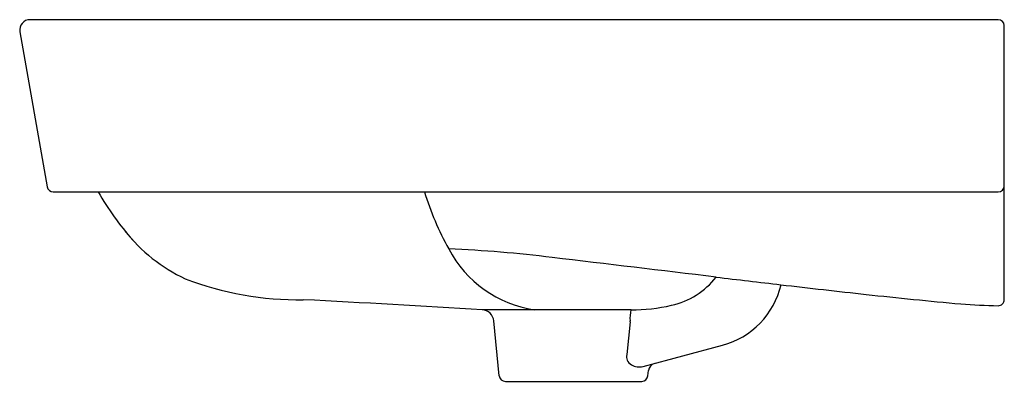
# Model space of a CAD drawing. Units: inches. Extents: x 4597.2 to 4616.1, y 322.4 to 358.1.
import ezdxf

# ---------------------------------------------------------------- set-up
doc = ezdxf.new("R2010")
doc.units = ezdxf.units.IN
doc.header["$LTSCALE"] = 0.64311
doc.header["$MEASUREMENT"] = 0
doc.layers.get('0').update_dxf_attribs({"color": 255, "linetype": 'CONTINUOUS'})

msp = doc.modelspace()

# ---------------------------------------------------------------- linework, layer by layer
for p, q in [((4615.952, 358.074), (4597.369, 358.074)), ((4597.175, 357.843), (4597.7, 354.864)), ((4616.071, 352.696), (4616.071, 357.93)), ((4597.816, 354.767), (4615.953, 354.767)), ((4606.376, 351.232), (4606.275, 352.286)), ((4608.887, 352.271), (4608.826, 351.638)), ((4609.139, 351.41), (4610.66, 351.818)), ((4609.231, 351.232), (4609.241, 351.332)), ((4606.494, 351.125), (4609.114, 351.125))]:
    msp.add_line(p, q)
for centre, radius, start, end in [((4597.369, 357.877), 0.197, 90.0114, 189.9988), ((4615.952, 357.956), 0.118, 2.0766, 90.0243), ((4613.594, 357.872), 2.477, 1.3527, 2.0515), ((4597.817, 354.885), 0.118, 190.1825, 269.7315), ((4603.727, 357.675), 5.826, 209.9474, 221.1719), ((4610.167, 356.354), 5.462, 196.8859, 209.4201), ((4615.953, 354.885), 0.118, 270, 356.6534), ((4601.674, 355.951), 3.146, 217.914, 245.1131), ((4607.391, 354.71), 2.238, 207.6856, 261.2273), ((4604.338, 329.023), 24.671, 82.8866, 87.5105), ((4501.45, -547.563), 907.273, 83.094203, 83.294252), ((4602.506, 358.625), 5.933, 248.6983, 271.063), ((4609.367, 354.031), 1.479, 282.3323, 322.4087), ((4639.79, 595.843), 244.471, 263.12791, 263.42211), ((4610.253, 353.337), 1.573, 285, 346.9377), ((4643.795, 627.964), 276.84, 263.36015, 263.7005), ((4589.583, 92.605), 260.414, 86.3744, 87.1314), ((4624.302, 451.538), 99.34, 263.71027, 264.76533), ((4615.953, 352.696), 0.118, 269.134, 359.9897), ((4606.039, 352.262), 0.236, 5.7796, 87.2034), ((4607.179, -974.816), 1327.314, 89.925445, 90.048672), ((4609.546, 352.335), 0.661, 165.73, 184.1379), ((4608.896, 356.031), 3.534, 270.1549, 282.8565), ((4616.271, 366.51), 13.936, 265.7531, 268.6857), ((4608.308, 352.274), 0.579, 359.7026, 1.2502), ((4608.988, 351.591), 0.168, 163.6639, 201.4229), ((4609.007, 351.611), 0.193, 204.8315, 241.154), ((4609.066, 351.711), 0.31, 240.5443, 261.8575), ((4609.066, 351.693), 0.292, 261.3655, 284.5202), ((4609.398, 351.316), 0.158, 105.2471, 174.2532), ((4606.494, 351.243), 0.118, 185.5, 270), ((4609.114, 351.243), 0.118, 270, 354.5)]:
    msp.add_arc(centre, radius, start, end)

doc.saveas('drawing.dxf')
